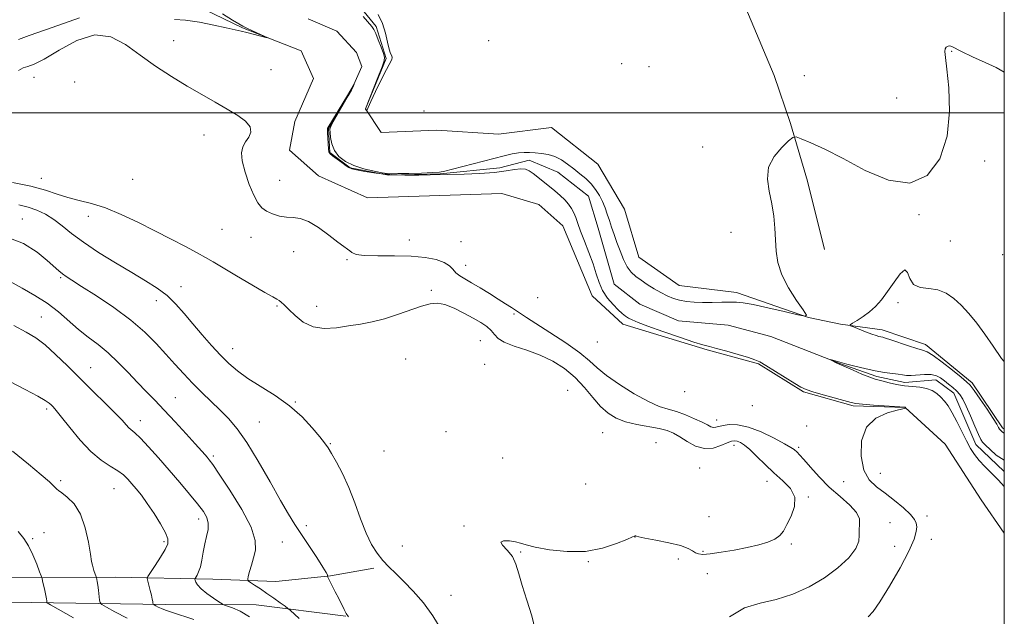
# Model space of a CAD drawing. Extents: x 2094800 to 2097700, y 349800 to 352700.
# Drawn here: x 2097172 to 2097500, y 351833 to 352031 of the extents above; entities that cross this region are included whole.
import ezdxf

# ---------------------------------------------------------------- set-up
doc = ezdxf.new("R2010")
doc.units = 0
doc.header["$MEASUREMENT"] = 0
doc.linetypes.add('rvrstm', pattern=[117.1, 50, -3.9, 0.5, -3.9, 0.5, -3.9, 0.5, -3.9, 50])
for name, color, linetype, lineweight in [('32000', 7, 'Continuous', 0), ('DTM HARD BREAKLINE', 7, 'Continuous', 0), ('DTM SPOT ELEVATION', 2, 'Continuous', 13), ('INDEX CONTOUR', 41, 'Continuous', 13), ('INTERMEDIATE CONTOUR', 44, 'Continuous', 0), ('STREAM - RIVER SINGLE LINE', 142, 'rvrstm', 0)]:
    doc.layers.add(name, color=color, linetype=linetype, lineweight=lineweight)

msp = doc.modelspace()

# ---------------------------------------------------------------- linework, layer by layer
at = {"layer": '32000', "flags": 128}
for points in [[(2095000, 350000), (2097500, 350000), (2097500, 352500), (2095000, 352500), (2095000, 350000)], [(2097500, 352000), (2095000, 352000)]]:
    msp.add_lwpolyline(points, dxfattribs=at)
at = {"layer": 'DTM HARD BREAKLINE'}
for points in [[(2097322.63, 352261.27, 1139.61), (2097325.09, 352247.52, 1138.8), (2097326.62, 352236.85, 1138.24), (2097332.02, 352224.16, 1138.13), (2097343.23, 352204.51, 1137.52), (2097352.47, 352188.06, 1137.07), (2097358.38, 352172.17, 1136.68), (2097368.08, 352144.8, 1136.15), (2097381.24, 352114.33, 1135.89), (2097392.26, 352083.35, 1135.39), (2097405.43, 352055.29, 1134.85), (2097423.44, 352012.41, 1134.36), (2097428.82, 351996.52, 1134.11), (2097434.57, 351977.3, 1133.6), (2097440.17, 351954.61, 1133.45)], [(2097282.46, 352039.35, 1136.22), (2097291.04, 352028.81, 1136.19), (2097294.38, 352018.14, 1136.07), (2097287.49, 352001.35, 1136.02), (2097292.7, 351993.45, 1135.78), (2097311.22, 351994.27, 1135.68), (2097331.74, 351992.92, 1134.74), (2097349.35, 351995.14, 1135.19), (2097364.72, 351983.01, 1135.19), (2097373.59, 351967.99, 1135.13), (2097378.44, 351952.06, 1135.01), (2097391.81, 351942.57, 1134.88), (2097410.94, 351940.3, 1134.46), (2097434.82, 351931.99, 1134), (2097445.46, 351929.76, 1133.89), (2097459.34, 351927.83, 1134.42), (2097473.82, 351922.97, 1134.51), (2097489.34, 351910.22, 1134.39), (2097499.44, 351895.19, 1134.33), (2097500, 351894.745, 1134.32)], [(2097227.71, 352037.36, 1136.36), (2097246.49, 352028.3, 1136.08), (2097266.05, 352020.63, 1135.9), (2097270.17, 352011.5, 1135.9), (2097263.91, 351997.18, 1135.64), (2097262.16, 351987.62, 1135.45), (2097271.84, 351979.08, 1135.45), (2097288.16, 351971.73, 1135.45), (2097332.77, 351973.17, 1135.31), (2097345.1, 351969.55, 1134.99), (2097353.09, 351962.41, 1134.65), (2097362.83, 351939.2, 1134.63), (2097373.12, 351929.73, 1134.46), (2097401.17, 351921.23, 1134.18), (2097418.27, 351916.5, 1134.15), (2097433.19, 351907.16, 1134.15), (2097449.68, 351902.59, 1134.15), (2097466.97, 351902.03, 1134.01), (2097480.33, 351889.76, 1133.55), (2097492.26, 351871.32, 1133.55), (2097500, 351860.149, 1133.5)], [(2097087.77, 351846.5, 1163.81), (2097099.69, 351846.63, 1162.95), (2097126.73, 351846.34, 1158.75), (2097162.51, 351845.33, 1153.9), (2097204.22, 351845.5, 1149.31), (2097236.64, 351844.91, 1145.25), (2097257.62, 351844.12, 1142.97), (2097275.79, 351846.03, 1141.94), (2097290.2, 351848.51, 1140.39)], [(2097089.45, 351837.59, 1164), (2097125.98, 351837.18, 1159.72), (2097176.25, 351837.09, 1152.59), (2097220.82, 351836.45, 1147.54), (2097251.06, 351836.28, 1145.13), (2097280.89, 351832.57, 1142.04)]]:
    msp.add_polyline3d(points, dxfattribs=at)
at = {"layer": 'DTM SPOT ELEVATION'}
for p in [(2097223.61, 352024.06, 1135.5), (2097328.4, 352024.09, 1135.1), (2097482.52, 352020.46, 1133.9), (2097372.67, 352016.38, 1135.1), (2097255.99, 352014.41, 1135.2), (2097381.77, 352015.36, 1135.1), (2097177.21, 352011.87, 1136.9), (2097190.71, 352010.32, 1136.9), (2097433.44, 352012.39, 1135.3), (2097464.14, 352004.98, 1134.8), (2097306.9, 352000.63, 1135.2), (2097233.67, 351992.64, 1136.5), (2097399.69, 351988.66, 1134.5), (2097493.41, 351984.06, 1133.6), (2097179.64, 351978.21, 1137.3), (2097210.04, 351977.93, 1136.7), (2097258.95, 351977.61, 1135.4), (2097173.27, 351964.71, 1141.3), (2097195.25, 351965.64, 1138.6), (2097471.63, 351966.18, 1133.9), (2097239.71, 351961.32, 1136.8), (2097249.41, 351958.57, 1136.5), (2097302.06, 351957.75, 1135.3), (2097319.21, 351957.19, 1134.8), (2097409.08, 351960.23, 1134.5), (2097482.01, 351957.39, 1133.6), (2097263.51, 351953.85, 1136.5), (2097281.31, 351951.17, 1136.1), (2097499.46, 351952.82, 1133.4), (2097320.74, 351949.28, 1135.2), (2097186.06, 351945.15, 1142.2), (2097226.05, 351942.19, 1139.4), (2097309.38, 351940.98, 1137.7), (2097344.72, 351938.53, 1134.4), (2097217.88, 351937.5, 1140.6), (2097257.96, 351935.77, 1138.2), (2097271.18, 351935.61, 1137.3), (2097464.6, 351936.83, 1134.1), (2097179.61, 351932.15, 1145.2), (2097336.87, 351933.14, 1136.3), (2097243.24, 351921.56, 1139.3), (2097325.62, 351924.24, 1139.1), (2097364.56, 351923.84, 1134.4), (2097300.78, 351918.14, 1139.2), (2097195.96, 351915.3, 1145.2), (2097327.15, 351916.3, 1139.3), (2097224.13, 351905.29, 1143.1), (2097354.77, 351907.75, 1139.6), (2097393.67, 351907.21, 1134.1), (2097181.41, 351901.53, 1148.3), (2097264.14, 351903.79, 1139.9), (2097416.13, 351902.64, 1134.1), (2097212.55, 351897.62, 1145.4), (2097252.12, 351897.2, 1141.1), (2097404.25, 351897.81, 1135.3), (2097434.26, 351895.87, 1134.2), (2097314.29, 351893.94, 1138.4), (2097366.32, 351893.63, 1139.2), (2097275.77, 351889.92, 1139.9), (2097384.08, 351890.33, 1139.5), (2097410.04, 351889.38, 1138.6), (2097431.57, 351888.69, 1135.7), (2097236.88, 351885.88, 1143.7), (2097293.6, 351887.47, 1138.8), (2097333.12, 351885.19, 1138.8), (2097398.63, 351881.89, 1139.1), (2097458.76, 351880.12, 1133.4), (2097186.01, 351877.6, 1149.7), (2097360.76, 351876.52, 1139.1), (2097421.03, 351877.43, 1138.6), (2097446.57, 351877.34, 1134.5), (2097203.78, 351875.02, 1148.9), (2097434.77, 351872.16, 1137.9), (2097401.78, 351865.64, 1139.1), (2097474.23, 351865.89, 1133.5), (2097231.96, 351864.93, 1146.5), (2097267.79, 351862.72, 1141.5), (2097320.27, 351862.58, 1138.1), (2097461.94, 351863.72, 1135.1), (2097180.54, 351860.31, 1151.4), (2097377.15, 351858.89, 1137.98), (2097176.74, 351858.32, 1151.8), (2097220.36, 351857.36, 1148.3), (2097259.84, 351857.25, 1143.1), (2097299.68, 351855.88, 1139.1), (2097429.12, 351856.58, 1137.8), (2097463.47, 351855.77, 1135.2), (2097475.71, 351858.14, 1133.1), (2097339.12, 351853.94, 1137.9), (2097399.79, 351854.16, 1138.23), (2097361.57, 351850.69, 1137.92), (2097391.51, 351851.55, 1137.5), (2097401.2, 351846.68, 1137), (2097315.91, 351839.47, 1139.3)]:
    msp.add_point(p, dxfattribs=at)
at = {"layer": 'INDEX CONTOUR'}
for points in [[(2097312.581, 351828.1211, 1140), (2097309.879, 351832.642, 1140), (2097306.705, 351836.965, 1140), (2097303.367, 351840.854, 1140), (2097300.22, 351844.149, 1140), (2097297.537, 351846.777, 1140), (2097295.256, 351848.986, 1140), (2097293.231, 351851.112, 1140), (2097291.332, 351853.482, 1140), (2097289.497, 351856.399, 1140), (2097287.68, 351860.1651, 1140), (2097285.837, 351864.924, 1140), (2097283.9291, 351870.215, 1140), (2097281.918, 351875.424, 1140), (2097279.814, 351880.018, 1140), (2097277.815, 351883.798, 1140), (2097276.169, 351886.646, 1140), (2097274.99, 351888.587, 1140), (2097273.869, 351890.213, 1140), (2097272.268, 351892.261, 1140), (2097269.756, 351895.255, 1140), (2097266.35, 351898.876, 1140), (2097262.174, 351902.596, 1140), (2097257.429, 351905.984, 1140), (2097248.272, 351911.692, 1140), (2097244.817, 351914.16, 1140), (2097241.947, 351916.642, 1140), (2097239.193, 351919.414, 1140), (2097236.201, 351922.6629, 1140), (2097233.068, 351926.222, 1140), (2097230.004, 351929.83, 1140), (2097227.149, 351933.262, 1140), (2097224.36, 351936.421, 1140), (2097221.423, 351939.244, 1140), (2097218.127, 351941.734, 1140), (2097214.274, 351944.166, 1140), (2097209.668, 351946.881, 1140), (2097204.269, 351950.104, 1140), (2097198.667, 351953.587, 1140), (2097193.608, 351956.964, 1140), (2097189.637, 351959.936, 1140), (2097186.498, 351962.461, 1140), (2097183.738, 351964.567, 1140), (2097180.976, 351966.28, 1140), (2097178.132, 351967.633, 1140), (2097175.201, 351968.662, 1140), (2097172.124, 351969.388, 1140)], [(2097208.21, 351831.867, 1150), (2097204.099, 351833.972, 1150), (2097201.259, 351835.546, 1150), (2097199.741, 351836.445, 1150), (2097199.15, 351837.061, 1150), (2097198.98, 351837.923, 1150), (2097198.608, 351841.193, 1150), (2097198.4, 351842.86, 1150), (2097198.229, 351844.043, 1150), (2097198.1, 351844.775, 1150), (2097197.961, 351845.41, 1150), (2097197.886, 351845.64, 1150), (2097197.101, 351847.771, 1150), (2097196.795, 351848.679, 1150), (2097196.578, 351849.491, 1150), (2097196.346, 351850.761, 1150), (2097195.961, 351853.193, 1150), (2097195.287, 351857.198, 1150), (2097194.208, 351861.998, 1150), (2097192.611, 351866.521, 1150), (2097190.489, 351869.9121, 1150), (2097188.249, 351872.192, 1150), (2097186.403, 351873.598, 1150), (2097185.315, 351874.38, 1150), (2097184.754, 351874.825, 1150), (2097184.343, 351875.227, 1150), (2097183.679, 351875.901, 1150), (2097182.266, 351877.222, 1150), (2097179.585, 351879.584, 1150), (2097175.325, 351883.181, 1150), (2097170.021, 351887.414, 1150)]]:
    msp.add_polyline3d(points, dxfattribs=at)
at = {"layer": 'INTERMEDIATE CONTOUR'}
for points in [[(2097223.863, 352031.134, 1136), (2097227.611, 352030.903, 1136), (2097232.171, 352030.191, 1136), (2097236.956, 352029.209, 1136), (2097241.114, 352028.282, 1136), (2097244.04, 352027.6481, 1136), (2097246.12, 352027.212, 1136), (2097247.989, 352026.793, 1136), (2097250.103, 352026.263, 1136), (2097254.745, 352025.02, 1136), (2097254.718, 352025.091, 1136), (2097253.776, 352025.522, 1136), (2097249.868, 352027.292, 1136), (2097247.971, 352028.18, 1136), (2097246.66, 352028.85, 1136), (2097245.356, 352029.62, 1136), (2097243.25, 352030.925, 1136), (2097239.8331, 352033.02, 1136)], [(2097286.696, 352032.076, 1136), (2097289.542, 352028.774, 1136), (2097290.229, 352027.788, 1136), (2097290.869, 352026.447, 1136), (2097291.719, 352024.321, 1136), (2097292.647, 352021.8791, 1136), (2097293.417, 352019.81, 1136), (2097293.817, 352018.529, 1136), (2097293.708, 352017.351, 1136), (2097292.972, 352015.3149, 1136), (2097291.595, 352011.821, 1136), (2097287.421, 352001.364, 1136), (2097287.426, 352001.304, 1136), (2097287.475, 352001.208, 1136), (2097287.897, 352000.7251, 1136), (2097287.923, 352000.727, 1136), (2097287.931, 352000.798, 1136), (2097287.985, 352001.028, 1136), (2097288.315, 352001.8521, 1136), (2097289.194, 352003.792, 1136), (2097290.766, 352007.1099, 1136), (2097292.663, 352011.02, 1136), (2097294.3909, 352014.471, 1136), (2097296.167, 352017.836, 1136), (2097296.335, 352018.446, 1136), (2097296.169, 352018.956, 1136), (2097295.787, 352019.757, 1136), (2097295.304, 352021.224, 1136), (2097294.786, 352023.596, 1136), (2097294.103, 352026.577, 1136), (2097293.071, 352029.7361, 1136), (2097291.616, 352032.758, 1136)], [(2097171.954, 352024.403, 1136), (2097175.587, 352025.738, 1136), (2097180.96, 352027.653, 1136), (2097187.013, 352029.797, 1136), (2097192.264, 352031.634, 1136)], [(2097408.62, 351832.327, 1136), (2097413.537, 351835.308, 1136), (2097418.721, 351836.847, 1136), (2097424.116, 351838.062, 1136), (2097429.635, 351839.862, 1136), (2097435.061, 351842.319, 1136), (2097440.149, 351845.2969, 1136), (2097444.64, 351848.621, 1136), (2097448.23, 351851.98, 1136), (2097450.605, 351855.023, 1136), (2097451.612, 351857.4961, 1136), (2097451.751, 351859.518, 1136), (2097451.685, 351861.302, 1136), (2097451.852, 351863.048, 1136), (2097451.803, 351864.908, 1136), (2097450.865, 351867.021, 1136), (2097448.581, 351869.498, 1136), (2097445.348, 351872.339, 1136), (2097441.778, 351875.5151, 1136), (2097438.416, 351878.921, 1136), (2097435.528, 351882.151, 1136), (2097433.312, 351884.721, 1136), (2097431.887, 351886.292, 1136), (2097431.0559, 351887.106, 1136), (2097430.03, 351887.988, 1136), (2097429.001, 351888.698, 1136), (2097426.902, 351889.935, 1136), (2097423.406, 351891.812, 1136), (2097419.11, 351893.8661, 1136), (2097414.843, 351895.4911, 1136), (2097411.282, 351896.241, 1136), (2097408.506, 351896.298, 1136), (2097406.448, 351896.001, 1136), (2097404.0019, 351895.398, 1136), (2097403.2041, 351895.349, 1136), (2097402.385, 351895.598, 1136), (2097401.255, 351896.168, 1136), (2097399.511, 351897.067, 1136), (2097396.973, 351898.258, 1136), (2097393.962, 351899.531, 1136), (2097390.925, 351900.633, 1136), (2097388.14, 351901.441, 1136), (2097385.207, 351902.364, 1136), (2097381.561, 351903.941, 1136), (2097376.892, 351906.514, 1136), (2097371.915, 351909.642, 1136), (2097367.603, 351912.687, 1136), (2097364.572, 351915.203, 1136), (2097362.013, 351917.521, 1136), (2097358.763, 351920.166, 1136), (2097354.06, 351923.464, 1136), (2097348.756, 351926.9409, 1136), (2097344.104, 351929.928, 1136), (2097341.03, 351931.936, 1136), (2097337.6919, 351934.196, 1136), (2097336.075, 351935.254, 1136), (2097334.084, 351936.516, 1136), (2097331.622, 351938.05, 1136), (2097328.68, 351939.868, 1136), (2097325.587, 351941.758, 1136), (2097322.757, 351943.457, 1136), (2097320.513, 351944.775, 1136), (2097318.82, 351945.84, 1136), (2097317.5499, 351946.854, 1136), (2097316.527, 351947.969, 1136), (2097315.369, 351949.132, 1136), (2097313.645, 351950.235, 1136), (2097310.992, 351951.181, 1136), (2097307.327, 351951.897, 1136), (2097302.638, 351952.318, 1136), (2097297.086, 351952.43, 1136), (2097291.536, 351952.42, 1136), (2097287.0291, 351952.527, 1136), (2097284.31, 351952.924, 1136), (2097282.945, 351953.5131, 1136), (2097282.202, 351954.131, 1136), (2097281.418, 351954.7071, 1136), (2097280.197, 351955.5369, 1136), (2097278.209, 351957.009, 1136), (2097275.28, 351959.3169, 1136), (2097271.854, 351961.881, 1136), (2097268.533, 351963.928, 1136), (2097265.766, 351964.909, 1136), (2097263.408, 351965.17, 1136), (2097261.162, 351965.281, 1136), (2097258.821, 351965.7, 1136), (2097256.529, 351966.431, 1136), (2097254.521, 351967.363, 1136), (2097252.946, 351968.473, 1136), (2097251.623, 351970.081, 1136), (2097250.287, 351972.591, 1136), (2097248.78, 351976.204, 1136), (2097247.37, 351980.291, 1136), (2097246.431, 351984.018, 1136), (2097246.241, 351986.762, 1136), (2097246.688, 351988.732, 1136), (2097247.56, 351990.348, 1136), (2097248.59, 351991.96, 1136), (2097249.2829, 351993.641, 1136), (2097249.083, 351995.397, 1136), (2097247.581, 351997.235, 1136), (2097244.945, 351999.185, 1136), (2097241.485, 352001.28, 1136), (2097237.469, 352003.559, 1136), (2097232.993, 352006.085, 1136), (2097228.112, 352008.928, 1136), (2097222.912, 352012.124, 1136), (2097217.61, 352015.591, 1136), (2097212.453, 352019.212, 1136), (2097207.582, 352022.728, 1136), (2097202.693, 352025.302, 1136), (2097197.373, 352025.954, 1136), (2097191.4271, 352024.122, 1136), (2097185.535, 352020.926, 1136), (2097180.597, 352017.908, 1136), (2097177.254, 352016.224, 1136), (2097175.123, 352015.506, 1136), (2097173.564, 352014.9991, 1136), (2097171.994, 352014.143, 1136)], [(2097454.731, 351832.325, 1134), (2097456.397, 351834.118, 1134), (2097458.5919, 351837.364, 1134), (2097461.77, 351842.552, 1134), (2097465.299, 351848.6431, 1134), (2097468.2719, 351854.215, 1134), (2097470.007, 351858.17, 1134), (2097470.721, 351860.704, 1134), (2097470.852, 351862.332, 1134), (2097470.716, 351863.5489, 1134), (2097470.121, 351864.761, 1134), (2097468.7511, 351866.3489, 1134), (2097466.418, 351868.559, 1134), (2097463.459, 351871.095, 1134), (2097460.338, 351873.524, 1134), (2097457.471, 351875.61, 1134), (2097455.072, 351877.901, 1134), (2097453.304, 351881.14, 1134), (2097452.358, 351885.754, 1134), (2097452.533, 351890.906, 1134), (2097454.155, 351895.4429, 1134), (2097457.305, 351898.48, 1134), (2097461.084, 351900.209, 1134), (2097464.35, 351901.09, 1134), (2097467.238, 351901.76, 1134), (2097467.246, 351901.777, 1134), (2097466.969, 351902.066, 1134), (2097456.445, 351902.789, 1134), (2097452.835, 351903.065, 1134), (2097450.609, 351903.296, 1134), (2097449.025, 351903.6159, 1134), (2097439.718, 351906.244, 1134), (2097436.283, 351907.2459, 1134), (2097434.032, 351907.988, 1134), (2097432.3489, 351908.765, 1134), (2097430.287, 351909.984, 1134), (2097420.628, 351915.9651, 1134), (2097418.609, 351917.155, 1134), (2097416.993, 351917.899, 1134), (2097414.833, 351918.62, 1134), (2097411.503, 351919.621, 1134), (2097407.649, 351920.733, 1134), (2097404.237, 351921.671, 1134), (2097401.875, 351922.267, 1134), (2097399.744, 351922.826, 1134), (2097396.671, 351923.772, 1134), (2097391.901, 351925.377, 1134), (2097386.372, 351927.306, 1134), (2097381.442, 351929.073, 1134), (2097378.14, 351930.311, 1134), (2097376.189, 351931.13, 1134), (2097374.979, 351931.756, 1134), (2097373.972, 351932.409, 1134), (2097372.898, 351933.269, 1134), (2097371.5589, 351934.507, 1134), (2097369.841, 351936.246, 1134), (2097367.995, 351938.408, 1134), (2097366.36, 351940.869, 1134), (2097365.163, 351943.541, 1134), (2097364.2, 351946.495, 1134), (2097363.155, 351949.84, 1134), (2097361.813, 351953.588, 1134), (2097360.35, 351957.367, 1134), (2097359.045, 351960.705, 1134), (2097358.0961, 351963.259, 1134), (2097357.392, 351965.186, 1134), (2097356.742, 351966.768, 1134), (2097355.977, 351968.246, 1134), (2097355.011, 351969.689, 1134), (2097353.781, 351971.127, 1134), (2097352.248, 351972.585, 1134), (2097350.484, 351974.076, 1134), (2097344.843, 351978.647, 1134), (2097343.241, 351979.885, 1134), (2097341.918, 351980.766, 1134), (2097340.647, 351981.265, 1134), (2097339.126, 351981.378, 1134), (2097337.065, 351981.133, 1134), (2097334.213, 351980.684, 1134), (2097330.331, 351980.2191, 1134), (2097325.396, 351979.885, 1134), (2097320.265, 351979.68, 1134), (2097309.005, 351979.4, 1134), (2097305.246, 351979.326, 1134), (2097300.528, 351979.327, 1134), (2097295.571, 351979.518, 1134), (2097291.021, 351979.967, 1134), (2097287.229, 351980.542, 1134), (2097284.472, 351981.064, 1134), (2097282.87, 351981.422, 1134), (2097281.923, 351981.795, 1134), (2097280.974, 351982.432, 1134), (2097279.551, 351983.4851, 1134), (2097276.518, 351985.768, 1134), (2097275.689, 351986.448, 1134), (2097275.31, 351987.064, 1134), (2097275.148, 351988.066, 1134), (2097275.013, 351989.732, 1134), (2097274.889, 351991.677, 1134), (2097274.801, 351993.346, 1134), (2097274.769, 351994.325, 1134), (2097274.783, 351994.753, 1134), (2097274.825, 351994.9079, 1134), (2097274.926, 351995.095, 1134), (2097281.428, 352005.839, 1134), (2097283.644, 352009.598, 1134), (2097283.659, 352009.589, 1134), (2097283.562, 352009.32, 1134), (2097283.327, 352008.738, 1134), (2097282.787, 352007.611, 1134), (2097281.733, 352005.659, 1134), (2097280.081, 352002.789, 1134), (2097276.698, 351997.009, 1134), (2097275.8739, 351995.474, 1134), (2097275.62, 351994.556, 1134), (2097275.667, 351993.521, 1134), (2097275.827, 351991.827, 1134), (2097276.231, 351989.676, 1134), (2097277.093, 351987.458, 1134), (2097278.5911, 351985.498, 1134), (2097280.754, 351983.847, 1134), (2097283.58, 351982.491, 1134), (2097286.953, 351981.418, 1134), (2097290.324, 351980.623, 1134), (2097293.033, 351980.1, 1134), (2097294.705, 351979.833, 1134), (2097296.097, 351979.76, 1134), (2097298.25, 351979.803, 1134), (2097301.836, 351979.896, 1134), (2097306.049, 351980.017, 1134), (2097309.716, 351980.151, 1134), (2097312.059, 351980.315, 1134), (2097313.89, 351980.638, 1134), (2097316.4201, 351981.277, 1134), (2097333.604, 351985.705, 1134), (2097336.251, 351986.345, 1134), (2097338.338, 351986.72, 1134), (2097340.198, 351986.867, 1134), (2097342.012, 351986.847, 1134), (2097343.919, 351986.73, 1134), (2097346.017, 351986.549, 1134), (2097348.236, 351986.191, 1134), (2097350.466, 351985.506, 1134), (2097352.617, 351984.396, 1134), (2097354.702, 351982.972, 1134), (2097356.7549, 351981.396, 1134), (2097358.789, 351979.793, 1134), (2097360.735, 351978.148, 1134), (2097362.501, 351976.406, 1134), (2097364.014, 351974.531, 1134), (2097365.279, 351972.551, 1134), (2097366.319, 351970.509, 1134), (2097367.1659, 351968.439, 1134), (2097367.896, 351966.333, 1134), (2097368.596, 351964.177, 1134), (2097369.339, 351961.942, 1134), (2097370.164, 351959.557, 1134), (2097371.097, 351956.942, 1134), (2097372.155, 351954.084, 1134), (2097373.322, 351951.26, 1134), (2097374.571, 351948.815, 1134), (2097375.898, 351946.988, 1134), (2097377.385, 351945.587, 1134), (2097379.137, 351944.31, 1134), (2097381.21, 351942.931, 1134), (2097383.466, 351941.519, 1134), (2097385.719, 351940.2189, 1134), (2097387.835, 351939.148, 1134), (2097389.882, 351938.3129, 1134), (2097391.979, 351937.699, 1134), (2097394.24, 351937.2849, 1134), (2097396.756, 351937.041, 1134), (2097399.618, 351936.9369, 1134), (2097402.826, 351936.938, 1134), (2097406.032, 351936.996, 1134), (2097408.804, 351937.061, 1134), (2097410.938, 351937.063, 1134), (2097413.163, 351936.848, 1134), (2097416.437, 351936.244, 1134), (2097421.317, 351935.169, 1134), (2097426.743, 351933.909, 1134), (2097431.2541, 351932.839, 1134), (2097433.698, 351932.333, 1134), (2097434.166, 351932.754, 1134), (2097433.059, 351934.461, 1134), (2097430.8391, 351937.639, 1134), (2097428.214, 351941.764, 1134), (2097425.953, 351946.136, 1134), (2097424.632, 351950.203, 1134), (2097424.057, 351954.02, 1134), (2097423.839, 351957.7909, 1134), (2097423.635, 351961.68, 1134), (2097423.28, 351965.692, 1134), (2097422.653, 351969.793, 1134), (2097421.769, 351973.933, 1134), (2097421.186, 351978.011, 1134), (2097421.595, 351981.914, 1134), (2097423.4129, 351985.5, 1134), (2097425.947, 351988.521, 1134), (2097428.228, 351990.704, 1134), (2097429.606, 351991.843, 1134), (2097430.702, 351992.024, 1134), (2097432.455, 351991.4, 1134), (2097435.633, 351990.074, 1134), (2097440.319, 351987.937, 1134), (2097446.427, 351984.8289, 1134), (2097453.726, 351980.904, 1134), (2097461.414, 351977.58, 1134), (2097468.545, 351976.587, 1134), (2097474.317, 351979.189, 1134), (2097478.493, 351984.766, 1134), (2097480.981, 351992.227, 1134), (2097481.818, 352000.469, 1134), (2097481.559, 352008.323, 1134), (2097480.889, 352014.604, 1134), (2097480.382, 352018.465, 1134), (2097480.171, 352020.419, 1134), (2097480.276, 352021.315, 1134), (2097480.689, 352021.859, 1134), (2097481.28, 352022.187, 1134), (2097481.889, 352022.29, 1134), (2097482.486, 352022.133, 1134), (2097485.774, 352020.456, 1134), (2097489.429, 352018.715, 1134), (2097493.672, 352016.761, 1134), (2097497.342, 352015.1141, 1134), (2097500.0001, 352013.526, 1134)], [(2097343.895, 351827.997, 1138), (2097342.783, 351832.672, 1138), (2097341.126, 351837.838, 1138), (2097339.533, 351842.714, 1138), (2097338.429, 351846.688, 1138), (2097337.524, 351849.826, 1138), (2097336.345, 351852.368, 1138), (2097334.644, 351854.493, 1138), (2097333.059, 351856.149, 1138), (2097332.449, 351857.226, 1138), (2097333.392, 351857.667, 1138), (2097335.325, 351857.62, 1138), (2097337.405, 351857.288, 1138), (2097339.078, 351856.834, 1138), (2097340.956, 351856.259, 1138), (2097343.944, 351855.5231, 1138), (2097348.65, 351854.669, 1138), (2097354.504, 351854.058, 1138), (2097360.64, 351854.132, 1138), (2097366.278, 351855.156, 1138), (2097370.972, 351856.684, 1138), (2097374.364, 351858.094, 1138), (2097376.246, 351858.908, 1138), (2097377.016, 351859.225, 1138), (2097377.226, 351859.2869, 1138), (2097377.333, 351859.296, 1138), (2097377.424, 351859.2869, 1138), (2097377.646, 351859.173, 1138), (2097378.413, 351858.969, 1138), (2097380.435, 351858.549, 1138), (2097384.052, 351857.857, 1138), (2097388.391, 351856.977, 1138), (2097392.275, 351856.027, 1138), (2097394.818, 351855.116, 1138), (2097396.29, 351854.3131, 1138), (2097397.25, 351853.678, 1138), (2097398.236, 351853.266, 1138), (2097399.719, 351853.127, 1138), (2097402.146, 351853.306, 1138), (2097405.778, 351853.819, 1138), (2097410.118, 351854.568, 1138), (2097414.48, 351855.425, 1138), (2097418.283, 351856.294, 1138), (2097421.374, 351857.197, 1138), (2097423.705, 351858.19, 1138), (2097425.305, 351859.356, 1138), (2097426.499, 351860.888, 1138), (2097427.685, 351863.009, 1138), (2097429.08, 351865.833, 1138), (2097430.17, 351869.04, 1138), (2097430.256, 351872.2009, 1138), (2097428.858, 351875, 1138), (2097426.358, 351877.581, 1138), (2097423.357, 351880.198, 1138), (2097420.3799, 351883.002, 1138), (2097417.656, 351885.721, 1138), (2097415.34, 351887.976, 1138), (2097413.542, 351889.487, 1138), (2097412.185, 351890.358, 1138), (2097411.148, 351890.79, 1138), (2097410.276, 351890.938, 1138), (2097409.281, 351890.772, 1138), (2097407.843, 351890.216, 1138), (2097405.737, 351889.302, 1138), (2097403.113, 351888.483, 1138), (2097400.216, 351888.318, 1138), (2097397.281, 351889.178, 1138), (2097394.492, 351890.68, 1138), (2097392.023, 351892.254, 1138), (2097389.931, 351893.451, 1138), (2097387.818, 351894.308, 1138), (2097385.1689, 351894.984, 1138), (2097377.711, 351896.348, 1138), (2097373.941, 351897.2499, 1138), (2097370.807, 351898.448, 1138), (2097368.155, 351900.099, 1138), (2097365.676, 351902.376, 1138), (2097363.098, 351905.35, 1138), (2097360.297, 351908.7, 1138), (2097357.183, 351912.008, 1138), (2097353.689, 351914.925, 1138), (2097349.816, 351917.393, 1138), (2097345.585, 351919.423, 1138), (2097341.114, 351921.0541, 1138), (2097336.915, 351922.424, 1138), (2097333.5959, 351923.698, 1138), (2097331.5561, 351925.003, 1138), (2097330.342, 351926.332, 1138), (2097329.294, 351927.641, 1138), (2097327.852, 351928.912, 1138), (2097325.872, 351930.235, 1138), (2097323.312, 351931.723, 1138), (2097320.211, 351933.414, 1138), (2097316.925, 351935.029, 1138), (2097313.891, 351936.214, 1138), (2097311.375, 351936.689, 1138), (2097308.976, 351936.473, 1138), (2097306.124, 351935.661, 1138), (2097298.153, 351932.911, 1138), (2097293.786, 351931.5481, 1138), (2097289.675, 351930.524, 1138), (2097285.744, 351929.762, 1138), (2097281.811, 351929.111, 1138), (2097277.765, 351928.512, 1138), (2097273.759, 351928.285, 1138), (2097270.02, 351928.8469, 1138), (2097266.745, 351930.434, 1138), (2097264.022, 351932.582, 1138), (2097261.915, 351934.646, 1138), (2097260.4409, 351936.1231, 1138), (2097259.443, 351937.057, 1138), (2097258.7169, 351937.629, 1138), (2097257.98, 351938.071, 1138), (2097256.624, 351938.805, 1138), (2097253.959, 351940.301, 1138), (2097249.621, 351942.825, 1138), (2097244.534, 351945.827, 1138), (2097236.723, 351950.474, 1138), (2097234.2301, 351951.924, 1138), (2097231.45, 351953.464, 1138), (2097227.594, 351955.526, 1138), (2097222.788, 351958.042, 1138), (2097217.387, 351960.817, 1138), (2097211.7349, 351963.641, 1138), (2097206.144, 351966.252, 1138), (2097200.913, 351968.375, 1138), (2097196.271, 351969.837, 1138), (2097192.157, 351970.882, 1138), (2097188.438, 351971.856, 1138), (2097184.901, 351973.027, 1138), (2097181.011, 351974.343, 1138), (2097176.156, 351975.674, 1138), (2097170.0429, 351976.895, 1138)], [(2097281.767, 351832.285, 1142), (2097281.043, 351833.418, 1142), (2097280.327, 351834.777, 1142), (2097278.541, 351838.4491, 1142), (2097277.411, 351840.706, 1142), (2097274.936, 351845.53, 1142), (2097274.769, 351845.904, 1142), (2097274.77, 351846.034, 1142), (2097274.76, 351846.268, 1142), (2097274.4, 351847.061, 1142), (2097273.316, 351848.895, 1142), (2097271.288, 351852.042, 1142), (2097266.1589, 351859.773, 1142), (2097263.987, 351863.081, 1142), (2097261.847, 351866.518, 1142), (2097259.202, 351871.038, 1142), (2097255.702, 351877.212, 1142), (2097251.753, 351884.086, 1142), (2097247.945, 351890.325, 1142), (2097244.715, 351894.935, 1142), (2097241.88, 351898.29, 1142), (2097239.101, 351901.107, 1142), (2097233.012, 351906.972, 1142), (2097229.925, 351910.05, 1142), (2097226.968, 351913.18, 1142), (2097224.057, 351916.4, 1142), (2097221.065, 351919.765, 1142), (2097217.828, 351923.326, 1142), (2097214.044, 351927.101, 1142), (2097209.375, 351931.105, 1142), (2097203.718, 351935.264, 1142), (2097197.901, 351939.163, 1142), (2097192.988, 351942.301, 1142), (2097189.757, 351944.338, 1142), (2097187.841, 351945.575, 1142), (2097186.59, 351946.474, 1142), (2097185.397, 351947.465, 1142), (2097181.542, 351950.907, 1142), (2097178.183, 351953.715, 1142), (2097173.659, 351956.607, 1142), (2097167.922, 351958.729, 1142)], [(2097500.0001, 351917.259, 1134), (2097499.067, 351918.327, 1134), (2097496.325, 351922.426, 1134), (2097493.522, 351926.404, 1134), (2097490.812, 351930.027, 1134), (2097488.21, 351933.232, 1134), (2097485.69, 351936, 1134), (2097483.211, 351938.298, 1134), (2097480.655, 351940.036, 1134), (2097477.887, 351941.111, 1134), (2097474.876, 351941.554, 1134), (2097472.0171, 351941.926, 1134), (2097469.809, 351942.922, 1134), (2097468.56, 351944.911, 1134), (2097467.807, 351946.946, 1134), (2097466.897, 351947.755, 1134), (2097465.342, 351946.45, 1134), (2097463.316, 351943.695, 1134), (2097461.161, 351940.538, 1134), (2097459.14, 351937.832, 1134), (2097457.194, 351935.632, 1134), (2097455.188, 351933.796, 1134), (2097453.06, 351932.219, 1134), (2097451.0641, 351930.942, 1134), (2097449.532, 351930.043, 1134), (2097448.747, 351929.541, 1134), (2097448.8099, 351929.216, 1134), (2097449.777, 351928.79, 1134), (2097453.818, 351927.201, 1134), (2097455.875, 351926.419, 1134), (2097457.338, 351925.902, 1134), (2097458.2919, 351925.6131, 1134), (2097458.949, 351925.462, 1134), (2097459.558, 351925.346, 1134), (2097460.513, 351925.1, 1134), (2097462.241, 351924.547, 1134), (2097468.111, 351922.498, 1134), (2097470.881, 351921.591, 1134), (2097472.761, 351921.059, 1134), (2097474.3, 351920.472, 1134), (2097476.318, 351919.245, 1134), (2097479.345, 351917.023, 1134), (2097482.768, 351914.36, 1134), (2097485.685, 351912.042, 1134), (2097487.474, 351910.58, 1134), (2097488.634, 351909.398, 1134), (2097489.942, 351907.649, 1134), (2097491.9449, 351904.776, 1134), (2097494.258, 351901.381, 1134), (2097496.264, 351898.3609, 1134), (2097497.499, 351896.4, 1134), (2097498.108, 351895.341, 1134), (2097498.391, 351894.817, 1134), (2097498.6, 351894.51, 1134), (2097498.808, 351894.291, 1134), (2097499.416, 351893.766, 1134), (2097500.0001, 351893.402, 1134)], [(2097265.432, 351831.829, 1144), (2097262.372, 351834.556, 1144), (2097261.656, 351835.143, 1144), (2097260.723, 351835.833, 1144), (2097259.114, 351837.004, 1144), (2097256.994, 351838.528, 1144), (2097254.68, 351840.154, 1144), (2097252.47, 351841.654, 1144), (2097250.579, 351842.901, 1144), (2097249.1999, 351843.794, 1144), (2097248.468, 351844.322, 1144), (2097248.279, 351844.827, 1144), (2097248.473, 351845.745, 1144), (2097248.904, 351847.386, 1144), (2097249.496, 351849.575, 1144), (2097250.186, 351852.016, 1144), (2097250.8089, 351854.57, 1144), (2097250.7741, 351857.728, 1144), (2097249.387, 351862.142, 1144), (2097246.271, 351868.107, 1144), (2097242.335, 351874.501, 1144), (2097238.807, 351879.846, 1144), (2097236.613, 351883.0591, 1144), (2097235.473, 351884.627, 1144), (2097234.803, 351885.433, 1144), (2097234.061, 351886.278, 1144), (2097230.819, 351889.892, 1144), (2097227.767, 351893.262, 1144), (2097224.131, 351897.2339, 1144), (2097220.506, 351901.114, 1144), (2097217.336, 351904.397, 1144), (2097214.464, 351907.314, 1144), (2097211.584, 351910.283, 1144), (2097208.462, 351913.592, 1144), (2097205.1549, 351917.015, 1144), (2097201.795, 351920.198, 1144), (2097198.486, 351922.901, 1144), (2097195.224, 351925.353, 1144), (2097191.978, 351927.9, 1144), (2097185.258, 351933.822, 1144), (2097181.511, 351936.734, 1144), (2097177.395, 351939.31, 1144), (2097173.182, 351941.645, 1144), (2097169.226, 351943.908, 1144)], [(2097248.834, 351832.361, 1146), (2097245.754, 351834.1711, 1146), (2097243.252, 351835.284, 1146), (2097240.488, 351836.247, 1146), (2097239.764, 351836.611, 1146), (2097238.696, 351837.308, 1146), (2097236.868, 351838.542, 1146), (2097234.689, 351840.098, 1146), (2097232.772, 351841.653, 1146), (2097231.584, 351842.937, 1146), (2097231.009, 351843.899, 1146), (2097230.786, 351844.539, 1146), (2097230.703, 351844.895, 1146), (2097230.754, 351845.1469, 1146), (2097231.406, 351846.186, 1146), (2097231.948, 351847.3019, 1146), (2097232.505, 351848.971, 1146), (2097233.002, 351851.238, 1146), (2097233.48, 351853.873, 1146), (2097234.004, 351856.577, 1146), (2097234.592, 351859.1, 1146), (2097235.055, 351861.396, 1146), (2097235.152, 351863.4659, 1146), (2097234.672, 351865.371, 1146), (2097233.514, 351867.407, 1146), (2097231.609, 351869.927, 1146), (2097228.938, 351873.18, 1146), (2097225.698, 351877.001, 1146), (2097222.141, 351881.12, 1146), (2097218.535, 351885.241, 1146), (2097215.218, 351888.952, 1146), (2097212.545, 351891.814, 1146), (2097210.754, 351893.549, 1146), (2097208.757, 351895.247, 1146), (2097207.838, 351896.212, 1146), (2097206.466, 351897.723, 1146), (2097204.247, 351900.048, 1146), (2097200.933, 351903.343, 1146), (2097196.858, 351907.327, 1146), (2097192.5, 351911.61, 1146), (2097188.278, 351915.82, 1146), (2097184.363, 351919.645, 1146), (2097180.865, 351922.7941, 1146), (2097177.7661, 351925.122, 1146), (2097174.532, 351927.075, 1146), (2097170.502, 351929.25, 1146)], [(2097500.0001, 351875.661, 1132), (2097498.105, 351877.852, 1132), (2097495.729, 351880.184, 1132), (2097493.539, 351882.376, 1132), (2097491.649, 351884.409, 1132), (2097490.117, 351886.316, 1132), (2097488.777, 351888.357, 1132), (2097487.41, 351890.847, 1132), (2097485.8601, 351893.956, 1132), (2097484.23, 351897.28, 1132), (2097482.686, 351900.27, 1132), (2097481.347, 351902.514, 1132), (2097480.132, 351904.15, 1132), (2097478.912, 351905.452, 1132), (2097477.566, 351906.631, 1132), (2097476.004, 351907.639, 1132), (2097474.142, 351908.367, 1132), (2097471.929, 351908.756, 1132), (2097469.4499, 351908.971, 1132), (2097466.819, 351909.232, 1132), (2097464.174, 351909.691, 1132), (2097461.736, 351910.2469, 1132), (2097459.748, 351910.734, 1132), (2097458.316, 351911.057, 1132), (2097456.995, 351911.405, 1132), (2097455.206, 351912.042, 1132), (2097452.588, 351913.124, 1132), (2097449.675, 351914.39, 1132), (2097445.045, 351916.419, 1132), (2097444.533, 351916.657, 1132), (2097442.159, 351917.878, 1132), (2097442.16, 351917.908, 1132), (2097447.595, 351916.442, 1132), (2097450.24, 351915.755, 1132), (2097453.603, 351914.935, 1132), (2097457.085, 351914.189, 1132), (2097460.179, 351913.67, 1132), (2097464.734, 351913.074, 1132), (2097466.18, 351912.831, 1132), (2097467.445, 351912.66, 1132), (2097468.976, 351912.647, 1132), (2097473.443, 351913.022, 1132), (2097475.66, 351912.998, 1132), (2097477.4, 351912.581, 1132), (2097478.796, 351911.831, 1132), (2097480.092, 351910.866, 1132), (2097481.47, 351909.792, 1132), (2097482.858, 351908.66, 1132), (2097484.1199, 351907.51, 1132), (2097485.178, 351906.312, 1132), (2097486.181, 351904.757, 1132), (2097487.339, 351902.468, 1132), (2097488.771, 351899.2711, 1132), (2097490.243, 351895.825, 1132), (2097491.434, 351892.991, 1132), (2097492.155, 351891.361, 1132), (2097492.75, 351890.452, 1132), (2097493.694, 351889.506, 1132), (2097495.311, 351887.97, 1132), (2097497.323, 351886.085, 1132), (2097500.0001, 351884.47, 1132)], [(2097230.344, 351831.468, 1148), (2097222.944, 351833.911, 1148), (2097220.919, 351834.599, 1148), (2097219.548, 351835.1161, 1148), (2097218.495, 351835.5819, 1148), (2097217.697, 351835.985, 1148), (2097217.162, 351836.281, 1148), (2097216.878, 351836.455, 1148), (2097216.762, 351836.613, 1148), (2097216.718, 351836.8909, 1148), (2097216.653, 351837.412, 1148), (2097216.511, 351838.26, 1148), (2097216.244, 351839.504, 1148), (2097215.8309, 351841.139, 1148), (2097214.9849, 351844.225, 1148), (2097214.816, 351845.055, 1148), (2097215.051, 351845.804, 1148), (2097215.894, 351847.114, 1148), (2097217.424, 351849.401, 1148), (2097219.236, 351852.182, 1148), (2097220.803, 351854.745, 1148), (2097221.678, 351856.615, 1148), (2097221.7309, 351858.242, 1148), (2097220.914, 351860.31, 1148), (2097219.255, 351863.284, 1148), (2097217.098, 351866.751, 1148), (2097214.865, 351870.0781, 1148), (2097212.896, 351872.77, 1148), (2097211.208, 351874.883, 1148), (2097209.736, 351876.611, 1148), (2097208.381, 351878.129, 1148), (2097206.902, 351879.547, 1148), (2097205.025, 351880.957, 1148), (2097202.544, 351882.4969, 1148), (2097199.527, 351884.498, 1148), (2097196.113, 351887.336, 1148), (2097192.492, 351891.172, 1148), (2097189.071, 351895.304, 1148), (2097186.308, 351898.813, 1148), (2097184.525, 351901.019, 1148), (2097183.496, 351902.193, 1148), (2097182.857, 351902.845, 1148), (2097182.196, 351903.4499, 1148), (2097180.92, 351904.341, 1148), (2097178.384, 351905.815, 1148), (2097174.242, 351908.029, 1148), (2097169.3309, 351910.569, 1148)], [(2097190.294, 351832.026, 1152), (2097182.611, 351836.372, 1152), (2097181.593, 351837.012, 1152), (2097181.428, 351837.28, 1152), (2097181.382, 351837.655, 1152), (2097181.273, 351838.341, 1152), (2097181.06, 351839.471, 1152), (2097180.723, 351841.084, 1152), (2097180.027, 351844.267, 1152), (2097179.823, 351845.137, 1152), (2097179.568, 351845.935, 1152), (2097179.044, 351847.347, 1152), (2097178.094, 351849.829, 1152), (2097176.815, 351852.918, 1152), (2097175.363, 351855.927, 1152), (2097173.815, 351858.383, 1152), (2097171.924, 351860.686, 1152)]]:
    msp.add_polyline3d(points, dxfattribs=at)
at = {"layer": 'STREAM - RIVER SINGLE LINE'}
msp.add_polyline3d([(2097268.37, 352031.36, 1134.53), (2097277.96, 352027.22, 1134.47), (2097284.51, 352020.07, 1134.24), (2097286.19, 352015.45, 1134.1), (2097282.72, 352007.43, 1133.96), (2097275.14, 351994.83, 1133.95), (2097275.62, 351986.79, 1133.95), (2097282.31, 351981.75, 1133.95), (2097295.08, 351979.31, 1133.95), (2097312.33, 351979.73, 1133.95), (2097332.1, 351981.73, 1133.66), (2097341.87, 351984.31, 1133.65), (2097351.46, 351980.3, 1133.21), (2097361.69, 351972.34, 1133.2), (2097364.92, 351961.65, 1133.2), (2097370.22, 351943.05, 1132.91), (2097378.74, 351936.42, 1132.9), (2097391.62, 351930.81, 1132.88), (2097408.08, 351929.4, 1132.88), (2097422.28, 351925.63, 1132.36), (2097445.28, 351916.68, 1131.94), (2097457.64, 351912.26, 1131.74), (2097466.85, 351910.36, 1131.55), (2097477.26, 351911.23, 1131.34), (2097483.16, 351906.71, 1131.33), (2097490.57, 351889.68, 1131.42), (2097500, 351880.674, 1131.42)], dxfattribs=at)

doc.saveas('drawing.dxf')
